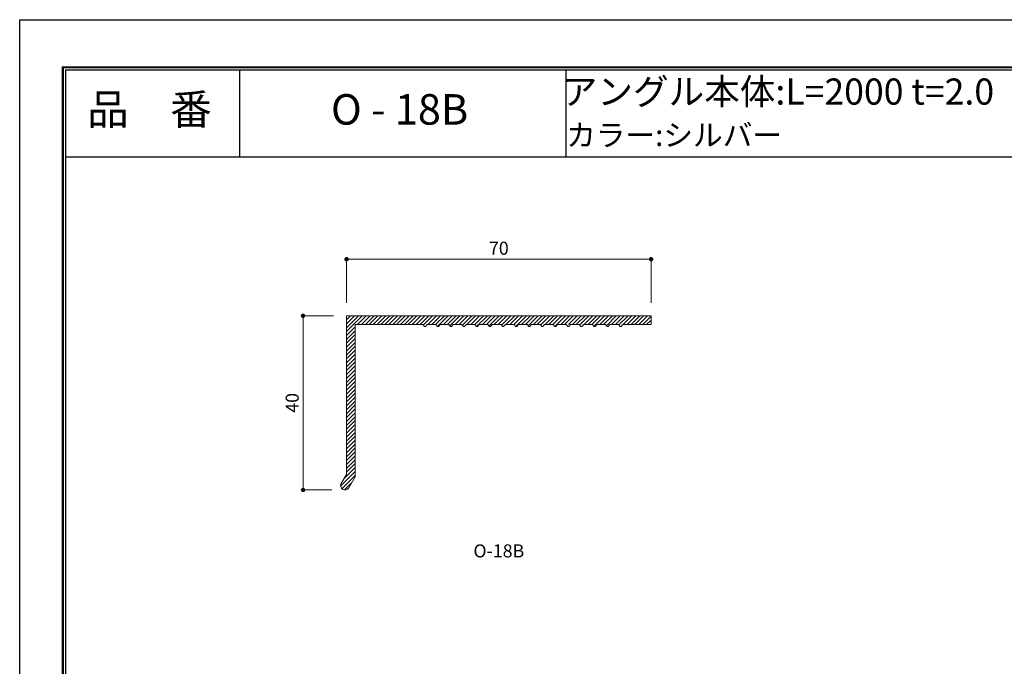
# Model space of a CAD drawing. Units: millimetres. Extents: x -2 to 418, y 0 to 297.
# Drawn here: x -2 to 224, y 148 to 297 of the extents above; entities that cross this region are included whole.
import ezdxf
from ezdxf.enums import TextEntityAlignment as Align

# ---------------------------------------------------------------- set-up
doc = ezdxf.new("R2010")
doc.units = ezdxf.units.MM
doc.linetypes.add('HIDDEN', pattern=[9.525, 6.35, -3.175])
doc.layers.get('Defpoints').update_dxf_attribs({"color": 251})
for name, color, linetype, lineweight in [('1-1図枠', 3, 'Continuous', 25), ('1-2図名', 255, 'Continuous', 25), ('2-1寸法', 90, 'Continuous', 15), ('5-1実寸型', 1, 'Continuous', 18), ('5-4図補助2', 165, 'Continuous', 9), ('6-1ハッチング', 6, 'HIDDEN', 9)]:
    doc.layers.add(name, color=color, linetype=linetype, lineweight=lineweight)
doc.layers.add('1-4文字', color=90, linetype='Continuous')

# ---------------------------------------------------------------- blocks, each defined once
blk = doc.blocks.new('A$C35B224EE')
at = {"layer": '1-1図枠'}
for p, q in [((0.2, 275.2), (0.2, 0.2)), ((0.2, 275.2), (400.2, 275.2)), ((0.7, 274.7), (0.7, 0.7)), ((0.7, 274.7), (399.7, 274.7)), ((40.7, 274.7), (40.7, 254.7)), ((115.7, 274.7), (115.7, 254.7)), ((0.7, 254.7), (399.7, 254.7))]:
    blk.add_line(p, q, dxfattribs=at)
at = {"layer": 'Defpoints'}
for q in [(0, 0), (400.4, 275.4)]:
    blk.add_line((0, 275.4), q, dxfattribs=at)
blk = doc.blocks.new('_Dot')
at = {"color": 0, "linetype": 'ByBlock', "lineweight": -2}
blk.add_line((-0.5, 0), (-1, 0), dxfattribs=at)
at = {"color": 0, "linetype": 'ByBlock', "const_width": 0.5}
blk.add_lwpolyline([(-0.25, 0, 1), (0.25, 0, 1)], format="xyb", close=True, dxfattribs=at)

msp = doc.modelspace()

# ---------------------------------------------------------------- linework, layer by layer
at = {"layer": '2-1寸法'}
for p, q in [((72.83, 231.7), (72.83, 242.2)), ((142.83, 231.7), (142.83, 242.2)), ((73.83, 241.7), (141.83, 241.7)), ((69.83, 228.7), (62.34, 228.7)), ((62.84, 189.7), (62.84, 227.7)), ((69.46, 188.7), (62.34, 188.7))]:
    msp.add_line(p, q, dxfattribs=at)
at = {"layer": '5-1実寸型'}
for p, q in [((72.83, 192.26), (72.83, 228.7)), ((72.83, 228.7), (142.83, 228.7)), ((142.83, 228.7), (142.83, 226.7)), ((90.33, 226.7), (74.83, 226.7)), ((74.83, 226.7), (74.83, 191.7)), ((90.71, 226.26), (90.33, 226.7)), ((91.33, 226.7), (90.94, 226.26)), ((93.33, 226.7), (91.33, 226.7)), ((93.71, 226.26), (93.33, 226.7)), ((94.33, 226.7), (93.94, 226.26)), ((96.33, 226.7), (94.33, 226.7)), ((96.71, 226.26), (96.33, 226.7)), ((97.33, 226.7), (96.94, 226.26)), ((99.33, 226.7), (97.33, 226.7)), ((99.71, 226.26), (99.33, 226.7)), ((100.33, 226.7), (99.94, 226.26)), ((102.33, 226.7), (100.33, 226.7)), ((102.71, 226.26), (102.33, 226.7)), ((103.33, 226.7), (102.94, 226.26)), ((105.33, 226.7), (103.33, 226.7)), ((105.71, 226.26), (105.33, 226.7)), ((106.33, 226.7), (105.94, 226.26)), ((108.33, 226.7), (106.33, 226.7)), ((108.71, 226.26), (108.33, 226.7)), ((109.33, 226.7), (108.94, 226.26)), ((111.33, 226.7), (109.33, 226.7)), ((111.71, 226.26), (111.33, 226.7)), ((112.33, 226.7), (111.94, 226.26)), ((114.33, 226.7), (112.33, 226.7)), ((114.71, 226.26), (114.33, 226.7)), ((115.33, 226.7), (114.94, 226.26)), ((117.33, 226.7), (115.33, 226.7)), ((117.71, 226.26), (117.33, 226.7)), ((118.33, 226.7), (117.94, 226.26)), ((120.33, 226.7), (118.33, 226.7)), ((120.71, 226.26), (120.33, 226.7)), ((121.33, 226.7), (120.94, 226.26)), ((123.33, 226.7), (121.33, 226.7)), ((123.71, 226.26), (123.33, 226.7)), ((124.33, 226.7), (123.94, 226.26)), ((126.33, 226.7), (124.33, 226.7)), ((126.71, 226.26), (126.33, 226.7)), ((127.33, 226.7), (126.94, 226.26)), ((129.33, 226.7), (127.33, 226.7)), ((129.71, 226.26), (129.33, 226.7)), ((130.33, 226.7), (129.94, 226.26)), ((132.33, 226.7), (130.33, 226.7)), ((132.71, 226.26), (132.33, 226.7)), ((133.33, 226.7), (132.94, 226.26)), ((135.33, 226.7), (133.33, 226.7)), ((135.71, 226.26), (135.33, 226.7)), ((136.33, 226.7), (135.94, 226.26)), ((142.83, 226.7), (136.33, 226.7)), ((71.6, 190.22), (72.83, 192.26)), ((74.83, 191.7), (73.32, 189.19))]:
    msp.add_line(p, q, dxfattribs=at)
for centre, radius, start, end in [((90.83, 226.36), 0.154, 220.6354, 319.3646), ((93.83, 226.36), 0.154, 220.6354, 319.3646), ((96.83, 226.36), 0.154, 220.6354, 319.3646), ((99.83, 226.36), 0.154, 220.6354, 319.3646), ((102.83, 226.36), 0.154, 220.6354, 319.3646), ((105.83, 226.36), 0.154, 220.6354, 319.3646), ((108.83, 226.36), 0.154, 220.6354, 319.3646), ((111.83, 226.36), 0.154, 220.6354, 319.3646), ((114.83, 226.36), 0.154, 220.6354, 319.3646), ((117.83, 226.36), 0.154, 220.6354, 319.3646), ((120.83, 226.36), 0.154, 220.6354, 319.3646), ((123.83, 226.36), 0.154, 220.6354, 319.3646), ((126.83, 226.36), 0.154, 220.6354, 319.3646), ((129.83, 226.36), 0.154, 220.6354, 319.3646), ((132.83, 226.36), 0.154, 220.6354, 319.3646), ((135.83, 226.36), 0.154, 220.6354, 319.3646), ((72.46, 189.7), 1, 149, 329)]:
    msp.add_arc(centre, radius, start, end, dxfattribs=at)
at = {"layer": '6-1ハッチング', "linetype": 'Continuous'}
for p, q in [((72.83, 228.67), (72.86, 228.7)), ((72.83, 227.77), (73.76, 228.7)), ((72.83, 226.87), (74.66, 228.7)), ((72.83, 225.97), (75.55, 228.7)), ((72.83, 225.08), (76.45, 228.7)), ((75.35, 226.7), (77.35, 228.7)), ((76.25, 226.7), (78.25, 228.7)), ((77.15, 226.7), (79.15, 228.7)), ((78.04, 226.7), (80.04, 228.7)), ((78.94, 226.7), (80.94, 228.7)), ((79.84, 226.7), (81.84, 228.7)), ((80.74, 226.7), (82.74, 228.7)), ((81.64, 226.7), (83.64, 228.7)), ((82.53, 226.7), (84.53, 228.7)), ((83.43, 226.7), (85.43, 228.7)), ((84.33, 226.7), (86.33, 228.7)), ((85.23, 226.7), (87.23, 228.7)), ((86.13, 226.7), (88.13, 228.7)), ((87.02, 226.7), (89.02, 228.7)), ((87.92, 226.7), (89.92, 228.7)), ((88.82, 226.7), (90.82, 228.7)), ((89.72, 226.7), (91.72, 228.7)), ((90.46, 226.55), (92.62, 228.7)), ((91.51, 226.7), (93.51, 228.7)), ((92.41, 226.7), (94.41, 228.7)), ((93.31, 226.7), (95.31, 228.7)), ((93.74, 226.23), (96.21, 228.7)), ((95.11, 226.7), (97.11, 228.7)), ((96, 226.7), (98, 228.7)), ((96.59, 226.39), (98.9, 228.7)), ((97.8, 226.7), (99.8, 228.7)), ((98.7, 226.7), (100.7, 228.7)), ((99.45, 226.56), (101.6, 228.7)), ((100.49, 226.7), (102.49, 228.7)), ((101.39, 226.7), (103.39, 228.7)), ((102.29, 226.7), (104.29, 228.7)), ((102.73, 226.24), (105.19, 228.7)), ((104.09, 226.7), (106.09, 228.7)), ((104.98, 226.7), (106.98, 228.7)), ((105.58, 226.4), (107.88, 228.7)), ((106.78, 226.7), (108.78, 228.7)), ((107.68, 226.7), (109.68, 228.7)), ((108.44, 226.57), (110.58, 228.7)), ((109.47, 226.7), (111.47, 228.7)), ((110.37, 226.7), (112.37, 228.7)), ((111.27, 226.7), (113.27, 228.7)), ((111.72, 226.25), (114.17, 228.7)), ((113.07, 226.7), (115.07, 228.7)), ((113.96, 226.7), (115.96, 228.7)), ((114.57, 226.41), (116.86, 228.7)), ((115.76, 226.7), (117.76, 228.7)), ((116.66, 226.7), (118.66, 228.7)), ((117.43, 226.58), (119.56, 228.7)), ((118.45, 226.7), (120.45, 228.7)), ((119.35, 226.7), (121.35, 228.7)), ((120.25, 226.7), (122.25, 228.7)), ((120.71, 226.26), (123.15, 228.7)), ((122.05, 226.7), (124.05, 228.7)), ((122.94, 226.7), (124.94, 228.7)), ((123.84, 226.7), (125.84, 228.7)), ((124.74, 226.7), (126.74, 228.7)), ((125.64, 226.7), (127.64, 228.7)), ((126.54, 226.7), (128.54, 228.7)), ((127.43, 226.7), (129.43, 228.7)), ((128.33, 226.7), (130.33, 228.7)), ((129.23, 226.7), (131.23, 228.7)), ((129.7, 226.27), (132.13, 228.7)), ((131.03, 226.7), (133.03, 228.7)), ((131.92, 226.7), (133.92, 228.7)), ((132.56, 226.43), (134.82, 228.7)), ((133.72, 226.7), (135.72, 228.7)), ((134.62, 226.7), (136.62, 228.7)), ((135.41, 226.6), (137.52, 228.7)), ((136.41, 226.7), (138.41, 228.7)), ((137.31, 226.7), (139.31, 228.7)), ((138.21, 226.7), (140.21, 228.7)), ((139.11, 226.7), (141.11, 228.7)), ((140.01, 226.7), (142.01, 228.7)), ((140.91, 226.7), (142.83, 228.62)), ((141.8, 226.7), (142.83, 227.72)), ((142.7, 226.7), (142.83, 226.83)), ((72.83, 224.18), (74.83, 226.18)), ((72.83, 223.28), (74.83, 225.28)), ((72.83, 222.38), (74.83, 224.38)), ((72.83, 221.48), (74.83, 223.48)), ((72.83, 220.59), (74.83, 222.59)), ((72.83, 219.69), (74.83, 221.69)), ((72.83, 218.79), (74.83, 220.79)), ((72.83, 217.89), (74.83, 219.89)), ((72.83, 216.99), (74.83, 218.99)), ((72.83, 216.1), (74.83, 218.1)), ((72.83, 215.2), (74.83, 217.2)), ((72.83, 214.3), (74.83, 216.3)), ((72.83, 213.4), (74.83, 215.4)), ((72.83, 212.5), (74.83, 214.5)), ((72.83, 211.61), (74.83, 213.61)), ((72.83, 210.71), (74.83, 212.71)), ((72.83, 209.81), (74.83, 211.81)), ((72.83, 208.91), (74.83, 210.91)), ((72.83, 208.01), (74.83, 210.01)), ((72.83, 207.12), (74.83, 209.12)), ((72.83, 206.22), (74.83, 208.22)), ((72.83, 205.32), (74.83, 207.32)), ((72.83, 204.42), (74.83, 206.42)), ((72.83, 203.52), (74.83, 205.52)), ((72.83, 202.63), (74.83, 204.63)), ((72.83, 201.73), (74.83, 203.73)), ((72.83, 200.83), (74.83, 202.83)), ((72.83, 199.93), (74.83, 201.93)), ((72.83, 199.03), (74.83, 201.03)), ((72.83, 198.14), (74.83, 200.14)), ((72.83, 197.24), (74.83, 199.24)), ((72.83, 196.34), (74.83, 198.34)), ((72.83, 195.44), (74.83, 197.44)), ((72.83, 194.54), (74.83, 196.54)), ((72.83, 193.65), (74.83, 195.65)), ((72.83, 192.75), (74.83, 194.75)), ((71.46, 189.59), (74.83, 192.95)), ((72.21, 191.24), (74.83, 193.85)), ((71.76, 188.99), (74.83, 192.05)), ((72.38, 188.7), (74, 190.33))]:
    msp.add_line(p, q, dxfattribs=at)
at = {"layer": 'Defpoints'}
for q in [(7.5, 10.5), (407.9, 285.9)]:
    msp.add_line((7.5, 285.9), q, dxfattribs=at)
msp.add_lwpolyline([(-2.3, -0.3), (-2.3, 296.7), (417.7, 296.7), (417.7, -0.3)], close=True, dxfattribs=at)

# ---------------------------------------------------------------- block references
at = {"layer": '2-1寸法'}
for p, rotation in [((72.83, 241.7), 180), ((62.84, 228.7), 90), ((62.84, 188.7), 270)]:
    msp.add_blockref('_Dot', p, dxfattribs=dict(at, rotation=rotation))
msp.add_blockref('_Dot', (142.83, 241.7), dxfattribs=at)
at = {"layer": '5-4図補助2'}
msp.add_blockref('A$C35B224EE', (7.5, 10.5), dxfattribs=at)

# ---------------------------------------------------------------- texts
at = {"layer": '1-2図名'}
for s, p in [('品\u3000番', (27.52, 275.2)), ('O - 18B', (85.02, 275.2))]:
    msp.add_text(s, height=7, dxfattribs=at).set_placement(p, align=Align.MIDDLE)
at = {"layer": '1-4文字'}
for s, height, p in [('アングル本体:L=2000 t=2.0', 6, (221.66, 280.2)), ('カラー:シルバー', 5, (172.93, 270.2))]:
    msp.add_text(s, height=height, dxfattribs=at).set_placement(p, align=Align.MIDDLE_RIGHT)
at = {"layer": '2-1寸法'}
msp.add_text('O-18B', height=3, dxfattribs=at).set_placement((107.83, 173.2), align=Align.CENTER)
at = {"layer": '2-1寸法', "insert": (107.83, 243.83), "char_height": 3, "attachment_point": 5}
msp.add_mtext('70', dxfattribs=at)
at = {"layer": '2-1寸法', "insert": (60.72, 208.7), "char_height": 3, "attachment_point": 5, "rotation": 90}
msp.add_mtext('40', dxfattribs=at)

doc.saveas('drawing.dxf')
